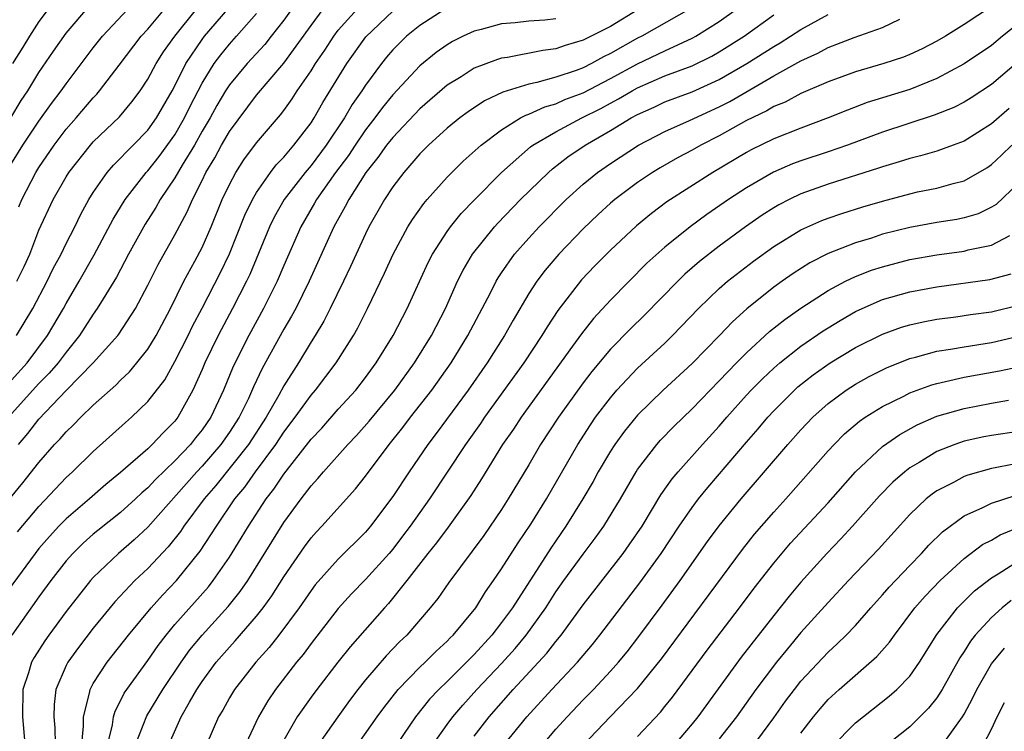
# Model space of a CAD drawing. Units: inches. Extents: x 2601000 to 2604000, y 1479000 to 1482000.
# Drawn here: x 2601042 to 2601114, y 1479300 to 1479352 of the extents above; entities that cross this region are included whole.
import ezdxf

# ---------------------------------------------------------------- set-up
doc = ezdxf.new("R2010")
doc.units = ezdxf.units.IN
doc.header["$MEASUREMENT"] = 0
doc.layers.add('LD26011479_2ft', color=244, linetype='Continuous')

msp = doc.modelspace()

# ---------------------------------------------------------------- linework, layer by layer
at = {"layer": 'LD26011479_2ft'}
for points, elevation in [([(2601040.74, 1479341.26), (2601041.829, 1479343), (2601043, 1479344.762), (2601043.929, 1479346.071), (2601044.645, 1479347), (2601045, 1479347.509), (2601047, 1479350.14), (2601047.686, 1479351), (2601051, 1479354.595)], 10044), ([(2601041.374, 1479333), (2601041.922, 1479334.078), (2601042.331, 1479335), (2601043, 1479336.745), (2601044.061, 1479339), (2601045, 1479340.677), (2601045.199, 1479341), (2601046.782, 1479343), (2601047, 1479343.242), (2601048.919, 1479345.081), (2601049.824, 1479346.176), (2601050.434, 1479347), (2601051, 1479347.85), (2601051.611, 1479349), (2601052.154, 1479349.846), (2601052.988, 1479351), (2601056.167, 1479355)], 10040), ([(2601062.163, 1479353.837), (2601061, 1479352.182), (2601060.079, 1479351), (2601059.596, 1479350.405), (2601058.311, 1479349), (2601057, 1479347.429), (2601056.723, 1479347), (2601056.08, 1479345.92), (2601055.579, 1479345), (2601055, 1479344.019), (2601054.429, 1479343), (2601053.522, 1479341.522), (2601053, 1479340.606), (2601051.906, 1479339), (2601051.586, 1479338.414), (2601050.806, 1479337.194), (2601049.598, 1479335), (2601048.696, 1479333.304), (2601047.717, 1479331.717), (2601047.294, 1479331), (2601047, 1479330.589), (2601046.386, 1479329.614), (2601045.981, 1479329), (2601045, 1479327.793), (2601044.41, 1479327), (2601043.764, 1479326.236), (2601043, 1479325.473), (2601040.767, 1479323)], 10034), ([(2601072.852, 1479353), (2601071, 1479351.799), (2601070.018, 1479351), (2601069, 1479349.994), (2601068.541, 1479349.458), (2601068.175, 1479349), (2601067, 1479347.42), (2601066.732, 1479347), (2601066.022, 1479345.978), (2601065.47, 1479345), (2601064.123, 1479343), (2601063, 1479341.503), (2601062.57, 1479341), (2601061.037, 1479339), (2601060.295, 1479337.705), (2601059.956, 1479337), (2601058.495, 1479333.505), (2601058.255, 1479333), (2601057.241, 1479331), (2601056.176, 1479329), (2601055.2, 1479327), (2601055, 1479326.512), (2601054.319, 1479325), (2601053.22, 1479323), (2601053, 1479322.723), (2601052.129, 1479321.871), (2601051.328, 1479321), (2601051, 1479320.691), (2601049, 1479318.935), (2601047.931, 1479318.069), (2601046.708, 1479317), (2601045, 1479315.546), (2601044.473, 1479315), (2601043.769, 1479314.231), (2601043, 1479313.347), (2601042.72, 1479313), (2601039.756, 1479309)], 10026), ([(2601040.909, 1479317.091), (2601041.82, 1479318.18), (2601043, 1479319.678), (2601044.159, 1479321), (2601044.571, 1479321.429), (2601045, 1479321.942), (2601045.546, 1479322.454), (2601046.071, 1479323), (2601047, 1479323.891), (2601048.644, 1479325.356), (2601049, 1479325.728), (2601049.655, 1479326.345), (2601050.198, 1479327), (2601051, 1479328.008), (2601051.611, 1479329), (2601052.67, 1479331), (2601053.663, 1479333), (2601054.464, 1479334.464), (2601055, 1479335.49), (2601055.667, 1479337), (2601056.477, 1479339), (2601057, 1479340.117), (2601057.475, 1479341), (2601058.073, 1479341.927), (2601059, 1479343.171), (2601060.761, 1479345.239), (2601061, 1479345.554), (2601061.604, 1479346.395), (2601061.988, 1479347), (2601063, 1479348.473), (2601063.323, 1479349), (2601064.008, 1479349.992), (2601064.665, 1479351), (2601065, 1479351.441), (2601066.382, 1479353)], 10030), ([(2601040.927, 1479345), (2601041.708, 1479346.292), (2601042.179, 1479347), (2601043, 1479348.351), (2601044.081, 1479349.919), (2601045, 1479351.218), (2601046.742, 1479353.258)], 10046), ([(2601043.678, 1479353), (2601043, 1479352.087), (2601042.302, 1479351), (2601041.81, 1479350.19), (2601041.052, 1479349)], 10048), ([(2601041.361, 1479329), (2601042.552, 1479331), (2601043.614, 1479333), (2601044.061, 1479333.938), (2601044.636, 1479335), (2601045, 1479335.768), (2601045.632, 1479337), (2601046.083, 1479337.917), (2601046.672, 1479339), (2601047, 1479339.526), (2601048.02, 1479341), (2601048.474, 1479341.526), (2601049, 1479342.033), (2601049.457, 1479342.543), (2601049.926, 1479343), (2601051, 1479344.107), (2601051.644, 1479345), (2601052.798, 1479347), (2601053, 1479347.37), (2601053.8, 1479349), (2601055, 1479350.766), (2601055.18, 1479351), (2601056.877, 1479353)], 10038), ([(2601041.503, 1479321), (2601042.195, 1479321.805), (2601043, 1479322.862), (2601045, 1479324.96), (2601047.001, 1479327), (2601048.79, 1479329), (2601048.881, 1479329.119), (2601050.098, 1479331), (2601051, 1479332.717), (2601051.766, 1479334.235), (2601053, 1479336.421), (2601053.896, 1479338.104), (2601054.28, 1479339), (2601055, 1479340.41), (2601055.281, 1479341), (2601055.925, 1479342.075), (2601056.415, 1479343), (2601057, 1479344.013), (2601059, 1479346.673), (2601061, 1479349.036), (2601063, 1479351.795), (2601063.895, 1479353)], 10032), ([(2601041.525, 1479338.475), (2601041.743, 1479339), (2601042.777, 1479341), (2601043, 1479341.356), (2601044.116, 1479343), (2601045, 1479344.182), (2601045.736, 1479345), (2601047, 1479346.485), (2601047.254, 1479346.746), (2601047.466, 1479347), (2601048.888, 1479348.888), (2601050.514, 1479351), (2601051, 1479351.532), (2601052.22, 1479353)], 10042), ([(2601087.086, 1479353), (2601085, 1479351.727), (2601083.59, 1479351), (2601083.19, 1479350.81), (2601083, 1479350.703), (2601081.673, 1479350.327), (2601081, 1479350.077), (2601080.034, 1479349.966), (2601077.446, 1479349.446), (2601077, 1479349.386), (2601076.7, 1479349.3), (2601075, 1479348.647), (2601074.032, 1479348.032), (2601073, 1479347.401), (2601071, 1479345.676), (2601069, 1479343.569), (2601068.554, 1479343), (2601067.919, 1479342.081), (2601067.035, 1479341), (2601065.777, 1479339), (2601065.517, 1479338.483), (2601064.683, 1479337), (2601062.873, 1479333), (2601061.872, 1479331), (2601061.568, 1479330.432), (2601061, 1479329.476), (2601059.413, 1479326.587), (2601058.766, 1479325.234), (2601058.393, 1479324.393), (2601057.708, 1479323), (2601057, 1479321.897), (2601056.38, 1479321), (2601055, 1479319.417), (2601054.601, 1479319), (2601051, 1479314.937), (2601050.004, 1479313.996), (2601048.847, 1479313), (2601047, 1479311.231), (2601046.791, 1479311), (2601045, 1479308.724), (2601043.728, 1479307), (2601043.426, 1479306.574), (2601042.65, 1479305.35), (2601042.457, 1479305), (2601042.234, 1479304.234), (2601041.825, 1479303), (2601041.791, 1479301), (2601041.98, 1479299)], 10022), ([(2601090.927, 1479353.073), (2601087.306, 1479351), (2601087, 1479350.851), (2601085, 1479349.733), (2601084.503, 1479349.497), (2601083.622, 1479349), (2601083, 1479348.686), (2601082.493, 1479348.493), (2601081, 1479347.994), (2601079.603, 1479347.603), (2601079, 1479347.488), (2601077.103, 1479346.896), (2601075.746, 1479346.254), (2601074.546, 1479345.454), (2601073.941, 1479345), (2601073, 1479344.237), (2601071.638, 1479343), (2601071.318, 1479342.682), (2601071, 1479342.363), (2601069.813, 1479341), (2601069, 1479339.93), (2601068.392, 1479339), (2601067.255, 1479337), (2601067, 1479336.488), (2601066.31, 1479335), (2601065.909, 1479334.091), (2601065.392, 1479333), (2601064.416, 1479331), (2601063.936, 1479330.064), (2601063.295, 1479329), (2601063, 1479328.544), (2601062.073, 1479327), (2601061, 1479325.31), (2601060.637, 1479324.637), (2601059.698, 1479323), (2601058.398, 1479321), (2601056.001, 1479317.999), (2601055.136, 1479317), (2601053.661, 1479315), (2601053.398, 1479314.602), (2601052.513, 1479313.487), (2601051, 1479311.888), (2601050.059, 1479311), (2601048.572, 1479309.428), (2601047, 1479307.506), (2601045.906, 1479306.094), (2601045.121, 1479305), (2601045, 1479304.755), (2601044.253, 1479303), (2601044.116, 1479301.884), (2601044.095, 1479301), (2601044.175, 1479300.174), (2601044.202, 1479299)], 10020), ([(2601046.158, 1479299), (2601046.291, 1479300.291), (2601046.274, 1479301), (2601046.726, 1479302.726), (2601046.761, 1479303), (2601047, 1479303.437), (2601048.007, 1479305), (2601049.582, 1479307), (2601051.243, 1479309), (2601052.074, 1479309.926), (2601053.118, 1479311), (2601054.848, 1479313.152), (2601055.648, 1479314.352), (2601056.041, 1479315), (2601057.394, 1479317), (2601058.123, 1479317.877), (2601058.912, 1479319), (2601060.411, 1479321), (2601061, 1479321.897), (2601061.842, 1479323), (2601063, 1479324.628), (2601063.325, 1479325), (2601064.844, 1479327), (2601066.114, 1479329), (2601066.435, 1479329.565), (2601067.159, 1479331), (2601068.399, 1479333.601), (2601069.024, 1479335), (2601070.119, 1479337), (2601070.455, 1479337.544), (2601071.281, 1479338.719), (2601071.524, 1479339), (2601073, 1479340.649), (2601074.179, 1479341.821), (2601075.493, 1479343), (2601077, 1479344.136), (2601078.403, 1479345), (2601078.788, 1479345.212), (2601079, 1479345.278), (2601080.179, 1479345.821), (2601081, 1479346.045), (2601081.654, 1479346.346), (2601083, 1479346.853), (2601085, 1479347.9), (2601087, 1479348.986), (2601089, 1479349.941), (2601091, 1479350.851), (2601091.275, 1479351), (2601093, 1479352.099), (2601094.265, 1479353)], 10018), ([(2601113, 1479353.192), (2601111, 1479351.865), (2601109.621, 1479351), (2601109, 1479350.634), (2601107.912, 1479350.088), (2601107, 1479349.657), (2601106.527, 1479349.473), (2601105.103, 1479349), (2601103, 1479348.4), (2601101, 1479347.663), (2601099, 1479346.785), (2601097.839, 1479346.161), (2601097, 1479345.831), (2601096.485, 1479345.516), (2601095, 1479344.8), (2601093, 1479343.682), (2601091.65, 1479343), (2601091, 1479342.628), (2601089.932, 1479342.068), (2601088.656, 1479341.344), (2601088.091, 1479341), (2601087, 1479340.261), (2601085.315, 1479339), (2601085, 1479338.73), (2601084.099, 1479337.901), (2601083, 1479336.857), (2601081.212, 1479335), (2601080.194, 1479333.806), (2601079.59, 1479333), (2601079, 1479332.089), (2601077.851, 1479330.149), (2601077.222, 1479329), (2601075.954, 1479327), (2601074.546, 1479325), (2601072.197, 1479321.803), (2601071.586, 1479321), (2601070.207, 1479319), (2601069, 1479317.18), (2601067.371, 1479315), (2601067, 1479314.556), (2601065, 1479312.573), (2601063.315, 1479310.685), (2601063, 1479310.275), (2601062.125, 1479309), (2601060.638, 1479307), (2601059.919, 1479306.081), (2601058.94, 1479305), (2601057.371, 1479303), (2601057, 1479302.382), (2601056.51, 1479301.49), (2601056.212, 1479301), (2601055.339, 1479299)], 10010), ([(2601041, 1479325.719), (2601042.137, 1479327), (2601043.632, 1479329), (2601044.803, 1479331), (2601045, 1479331.366), (2601045.967, 1479333), (2601047.071, 1479334.929), (2601048.45, 1479337.55), (2601049.335, 1479339), (2601050.885, 1479341), (2601051, 1479341.12), (2601051.837, 1479342.163), (2601053, 1479343.759), (2601053.713, 1479345), (2601054.125, 1479345.874), (2601055, 1479347.554), (2601055.893, 1479349), (2601056.363, 1479349.637), (2601057, 1479350.415), (2601057.534, 1479351), (2601059, 1479352.683)], 10036), ([(2601081, 1479352.285), (2601080.191, 1479352.191), (2601079, 1479352.122), (2601077.999, 1479351.999), (2601077, 1479351.922), (2601075.508, 1479351.508), (2601075, 1479351.381), (2601074.185, 1479351), (2601073.393, 1479350.606), (2601073, 1479350.375), (2601072.197, 1479349.803), (2601071, 1479348.821), (2601069, 1479346.692), (2601068.241, 1479345.759), (2601067.695, 1479345), (2601067, 1479344.118), (2601066.239, 1479343), (2601065.751, 1479342.249), (2601064.804, 1479341), (2601063.405, 1479339), (2601063.266, 1479338.734), (2601062.259, 1479337), (2601061, 1479334.165), (2601060.506, 1479333), (2601059.508, 1479331), (2601058.417, 1479329), (2601057.27, 1479326.73), (2601056.559, 1479325), (2601055.637, 1479323), (2601055, 1479322.075), (2601054.515, 1479321.485), (2601054.141, 1479321), (2601053, 1479319.807), (2601051.565, 1479318.435), (2601051, 1479317.819), (2601050.555, 1479317.445), (2601050.091, 1479317), (2601049, 1479316.007), (2601047.327, 1479314.673), (2601047, 1479314.4), (2601046.261, 1479313.74), (2601045.492, 1479313), (2601045, 1479312.451), (2601043.868, 1479311), (2601043, 1479309.815), (2601041.012, 1479307)], 10024), ([(2601041.427, 1479314.573), (2601043, 1479316.45), (2601045, 1479318.573), (2601045.475, 1479319), (2601047, 1479320.498), (2601049.371, 1479322.629), (2601049.805, 1479323), (2601051, 1479324.15), (2601052.244, 1479325.756), (2601053, 1479327.107), (2601053.962, 1479329), (2601054.298, 1479329.703), (2601055, 1479331.029), (2601056.351, 1479333.649), (2601057, 1479335.016), (2601058.141, 1479337.859), (2601058.691, 1479339), (2601059, 1479339.529), (2601060.031, 1479341), (2601060.45, 1479341.551), (2601061, 1479342.116), (2601061.748, 1479343), (2601063, 1479344.642), (2601063.236, 1479345), (2601063.871, 1479346.129), (2601065.631, 1479349), (2601067.036, 1479350.964), (2601069, 1479352.842)], 10028), ([(2601048.057, 1479299), (2601048.411, 1479300.411), (2601048.484, 1479301), (2601048.596, 1479301.404), (2601049, 1479302.161), (2601049.275, 1479302.725), (2601049.456, 1479303), (2601051, 1479305.122), (2601051.766, 1479306.234), (2601052.352, 1479307), (2601053, 1479307.772), (2601055.457, 1479310.543), (2601055.812, 1479311), (2601057, 1479312.716), (2601057.877, 1479314.123), (2601058.393, 1479315), (2601059.7, 1479317), (2601060.275, 1479317.725), (2601061, 1479318.826), (2601063, 1479321.389), (2601063.788, 1479322.212), (2601065, 1479323.588), (2601066.283, 1479325), (2601067, 1479325.925), (2601067.788, 1479327), (2601069.038, 1479329), (2601070.076, 1479331), (2601071.612, 1479334.388), (2601071.931, 1479335), (2601073, 1479336.658), (2601073.242, 1479337), (2601074.024, 1479337.976), (2601075.007, 1479338.993), (2601077, 1479341), (2601079.126, 1479342.873), (2601079.3, 1479343), (2601081, 1479343.987), (2601082.91, 1479345), (2601084.301, 1479345.699), (2601085, 1479346.083), (2601085.606, 1479346.394), (2601086.596, 1479347), (2601087, 1479347.22), (2601089, 1479348.084), (2601091, 1479348.834), (2601092.457, 1479349.543), (2601093, 1479349.851), (2601094.83, 1479351), (2601097, 1479352.568)], 10016), ([(2601050.134, 1479299), (2601050.936, 1479301.064), (2601052.106, 1479303), (2601053.45, 1479305), (2601054.096, 1479305.904), (2601055.001, 1479307), (2601056.913, 1479309.087), (2601057.799, 1479310.201), (2601058.346, 1479311), (2601061, 1479315.273), (2601062.276, 1479317), (2601063, 1479317.953), (2601063.508, 1479318.492), (2601063.92, 1479319), (2601065.695, 1479321), (2601066.34, 1479321.66), (2601067.28, 1479322.72), (2601069.15, 1479325), (2601070.594, 1479327), (2601071.845, 1479329), (2601072.871, 1479331), (2601073.772, 1479333), (2601074.178, 1479333.822), (2601074.873, 1479335), (2601076.473, 1479337), (2601076.722, 1479337.278), (2601078.398, 1479339), (2601080.441, 1479341), (2601080.739, 1479341.261), (2601081.869, 1479342.13), (2601083.134, 1479343), (2601085, 1479344.075), (2601086.519, 1479345), (2601087, 1479345.263), (2601088.207, 1479345.793), (2601089, 1479346.175), (2601091, 1479346.928), (2601093, 1479347.813), (2601095.03, 1479349), (2601097, 1479350.254), (2601097.482, 1479350.518), (2601098.24, 1479351), (2601099, 1479351.511), (2601101, 1479352.598)], 10014), ([(2601052.565, 1479299), (2601053.468, 1479301), (2601054.06, 1479302.06), (2601054.609, 1479303), (2601055, 1479303.589), (2601056.033, 1479305), (2601057, 1479306.109), (2601057.434, 1479306.566), (2601059, 1479308.378), (2601059.488, 1479309), (2601060.118, 1479309.882), (2601061, 1479311.277), (2601062.517, 1479313.483), (2601063, 1479314.138), (2601063.406, 1479314.594), (2601063.799, 1479315), (2601066.261, 1479317.739), (2601067, 1479318.671), (2601068.749, 1479321), (2601069.751, 1479322.249), (2601070.314, 1479323), (2601071.868, 1479325), (2601073.293, 1479327), (2601074.529, 1479329), (2601076.203, 1479332.204), (2601076.602, 1479333), (2601076.747, 1479333.253), (2601077, 1479333.627), (2601077.964, 1479335), (2601079, 1479336.17), (2601079.771, 1479337), (2601081.75, 1479339), (2601083, 1479340.138), (2601084.052, 1479341), (2601085, 1479341.656), (2601087.067, 1479343), (2601089, 1479344.007), (2601090.815, 1479344.815), (2601093, 1479345.813), (2601093.785, 1479346.215), (2601097, 1479348.086), (2601099, 1479349.206), (2601100.237, 1479349.763), (2601101, 1479350.174), (2601102.908, 1479350.908), (2601105, 1479351.657), (2601106.259, 1479352.259)], 10012), ([(2601115, 1479351.937), (2601113.818, 1479351), (2601113, 1479350.326), (2601111, 1479348.971), (2601109, 1479347.895), (2601107, 1479347.09), (2601103.876, 1479346.124), (2601102.422, 1479345.578), (2601101.013, 1479345), (2601099, 1479344.257), (2601097, 1479343.475), (2601095.344, 1479342.657), (2601095, 1479342.471), (2601092.52, 1479341), (2601089.154, 1479338.846), (2601088.016, 1479337.984), (2601086.918, 1479337.082), (2601085, 1479335.293), (2601083.86, 1479334.14), (2601082.886, 1479333.114), (2601081.14, 1479330.86), (2601080.343, 1479329.657), (2601079.96, 1479329), (2601078.64, 1479327), (2601075.749, 1479323), (2601075.449, 1479322.552), (2601074.351, 1479321), (2601071.707, 1479317), (2601070.273, 1479315), (2601069.73, 1479314.27), (2601069, 1479313.322), (2601068.73, 1479313), (2601067, 1479311.074), (2601065.976, 1479310.024), (2601065, 1479308.951), (2601063, 1479306.373), (2601062.42, 1479305.58), (2601061.938, 1479305), (2601060.392, 1479303), (2601059.824, 1479302.176), (2601059.13, 1479301), (2601058.203, 1479299)], 10008), ([(2601115, 1479349.139), (2601113, 1479347.45), (2601111.516, 1479346.484), (2601111, 1479346.164), (2601110.232, 1479345.768), (2601108.803, 1479345.197), (2601105, 1479343.954), (2601102.426, 1479343), (2601101, 1479342.507), (2601099, 1479341.848), (2601098.381, 1479341.619), (2601096.975, 1479341.025), (2601095, 1479339.865), (2601093.691, 1479339), (2601092.094, 1479337.906), (2601090.856, 1479337), (2601089, 1479335.509), (2601087.684, 1479334.316), (2601085, 1479331.619), (2601083.746, 1479330.253), (2601082.864, 1479329.136), (2601082.217, 1479328.217), (2601078.442, 1479323), (2601077.869, 1479322.131), (2601077.074, 1479321), (2601075.527, 1479318.474), (2601074.744, 1479317.256), (2601073.074, 1479314.926), (2601072.224, 1479313.776), (2601071.587, 1479313), (2601070.035, 1479311), (2601068.69, 1479309.31), (2601068.398, 1479309), (2601065.87, 1479306.13), (2601064.971, 1479305), (2601063.42, 1479303), (2601063, 1479302.431), (2601061.992, 1479301), (2601061, 1479299.262)], 10006), ([(2601114.295, 1479345.704), (2601113, 1479344.559), (2601111, 1479343.303), (2601110.199, 1479343), (2601109, 1479342.565), (2601107.793, 1479342.206), (2601107, 1479342.022), (2601106.232, 1479341.767), (2601105, 1479341.407), (2601104.703, 1479341.297), (2601101, 1479340.126), (2601099, 1479339.411), (2601098.143, 1479339), (2601097.388, 1479338.612), (2601097, 1479338.387), (2601096.154, 1479337.846), (2601094.919, 1479337), (2601093, 1479335.583), (2601091.55, 1479334.45), (2601090.479, 1479333.521), (2601089.948, 1479333), (2601087.503, 1479330.497), (2601086.487, 1479329.513), (2601085, 1479327.999), (2601083.633, 1479326.367), (2601083, 1479325.543), (2601081.182, 1479323), (2601079.863, 1479321), (2601079, 1479319.519), (2601077.496, 1479317), (2601077, 1479316.23), (2601075.687, 1479314.313), (2601074.849, 1479313.151), (2601073.135, 1479310.865), (2601072.31, 1479309.689), (2601071.759, 1479309), (2601070.049, 1479307), (2601069.511, 1479306.489), (2601068.526, 1479305.474), (2601067, 1479303.703), (2601066.434, 1479303), (2601065.818, 1479302.182), (2601064.958, 1479301), (2601063.575, 1479299)], 10004), ([(2601066.476, 1479299), (2601067.863, 1479301), (2601068.338, 1479301.662), (2601069.394, 1479303), (2601071, 1479304.642), (2601071.378, 1479305), (2601072.184, 1479305.816), (2601073, 1479306.55), (2601073.216, 1479306.784), (2601073.445, 1479307), (2601075.106, 1479309), (2601075.825, 1479310.175), (2601076.419, 1479311), (2601077, 1479311.855), (2601078.214, 1479313.786), (2601079.154, 1479315.153), (2601080.3, 1479317), (2601082.596, 1479321), (2601083.542, 1479322.458), (2601083.917, 1479323), (2601085, 1479324.443), (2601085.481, 1479325), (2601087, 1479326.604), (2601089, 1479328.452), (2601089.572, 1479329), (2601091.481, 1479331), (2601093, 1479332.47), (2601093.605, 1479333), (2601095.514, 1479334.486), (2601097, 1479335.556), (2601099, 1479336.776), (2601100.537, 1479337.463), (2601101, 1479337.64), (2601102.013, 1479337.986), (2601103.54, 1479338.46), (2601105, 1479338.892), (2601107, 1479339.432), (2601107.559, 1479339.559), (2601109, 1479339.844), (2601110.189, 1479340.189), (2601111, 1479340.382), (2601112.655, 1479341.345), (2601113, 1479341.572), (2601113.745, 1479342.255), (2601114.505, 1479343)], 10002), ([(2601115, 1479340.217), (2601113.354, 1479338.646), (2601113, 1479338.434), (2601112.036, 1479337.964), (2601111, 1479337.655), (2601110.461, 1479337.538), (2601109, 1479337.306), (2601107, 1479336.956), (2601105, 1479336.447), (2601104.177, 1479336.176), (2601103, 1479335.815), (2601101, 1479335.034), (2601099.65, 1479334.35), (2601098.426, 1479333.574), (2601097.611, 1479333), (2601097, 1479332.562), (2601095.026, 1479330.974), (2601093.973, 1479330.027), (2601093.015, 1479329), (2601091, 1479326.946), (2601088.879, 1479325), (2601087, 1479323.162), (2601086.027, 1479321.973), (2601085.319, 1479321), (2601085, 1479320.504), (2601084.111, 1479319), (2601083.723, 1479318.277), (2601082.978, 1479317), (2601081.735, 1479315), (2601080.611, 1479313.39), (2601077.794, 1479309), (2601077, 1479307.91), (2601076.294, 1479307), (2601075, 1479305.568), (2601073, 1479303.58), (2601072.39, 1479303), (2601071.712, 1479302.288), (2601070.68, 1479301), (2601069.326, 1479299)], 10000), ([(2601071.995, 1479299), (2601073, 1479300.425), (2601073.417, 1479301), (2601074.145, 1479301.855), (2601075.19, 1479303), (2601077, 1479304.919), (2601077.993, 1479306.007), (2601078.808, 1479307), (2601080.245, 1479309), (2601081, 1479310.172), (2601081.584, 1479311), (2601083, 1479312.952), (2601083.882, 1479314.118), (2601084.525, 1479315), (2601085.747, 1479317), (2601086.889, 1479319), (2601087, 1479319.169), (2601088.4, 1479321), (2601088.68, 1479321.32), (2601089.664, 1479322.336), (2601091, 1479323.622), (2601092.32, 1479325), (2601093, 1479325.681), (2601094.264, 1479327), (2601095, 1479327.745), (2601096.7, 1479329.301), (2601097.812, 1479330.187), (2601099, 1479331.021), (2601101, 1479332.322), (2601102.286, 1479333), (2601103, 1479333.338), (2601104.197, 1479333.803), (2601105, 1479334.065), (2601107, 1479334.588), (2601109, 1479334.943), (2601111, 1479335.22), (2601111.303, 1479335.303), (2601113, 1479335.644), (2601114.357, 1479336.357)], 9998), ([(2601075, 1479299.579), (2601076.089, 1479301), (2601077.854, 1479303), (2601080.33, 1479305.669), (2601081, 1479306.533), (2601081.391, 1479307), (2601083, 1479309.215), (2601085.931, 1479313), (2601086.381, 1479313.619), (2601087.323, 1479315), (2601088.708, 1479317.292), (2601089.529, 1479318.471), (2601089.976, 1479319), (2601091.765, 1479321), (2601093, 1479322.347), (2601093.555, 1479323), (2601095, 1479324.622), (2601095.347, 1479325), (2601096.168, 1479325.832), (2601097, 1479326.617), (2601097.446, 1479327), (2601099, 1479328.224), (2601100.645, 1479329.355), (2601101, 1479329.581), (2601101.877, 1479330.123), (2601103, 1479330.765), (2601103.503, 1479331), (2601105, 1479331.649), (2601107, 1479332.224), (2601109, 1479332.593), (2601112.883, 1479333.117), (2601114.463, 1479333.537)], 9996), ([(2601077.245, 1479299), (2601078.856, 1479301), (2601080.693, 1479303), (2601082.571, 1479305), (2601083.684, 1479306.316), (2601084.234, 1479307), (2601087.169, 1479310.831), (2601088.721, 1479313), (2601090.054, 1479315), (2601091, 1479316.375), (2601091.475, 1479317), (2601092.159, 1479317.841), (2601095, 1479321.18), (2601095.853, 1479322.147), (2601096.563, 1479323), (2601097, 1479323.476), (2601098.519, 1479325), (2601098.772, 1479325.228), (2601099.889, 1479326.11), (2601101.14, 1479327), (2601103, 1479328.124), (2601105, 1479329.118), (2601106.386, 1479329.614), (2601107, 1479329.8), (2601107.978, 1479330.022), (2601109, 1479330.213), (2601110.386, 1479330.386), (2601111.453, 1479330.547), (2601113, 1479330.747), (2601115, 1479331.246)], 9994), ([(2601080.092, 1479299), (2601081, 1479300.077), (2601081.821, 1479301), (2601083, 1479302.233), (2601083.759, 1479303), (2601085, 1479304.338), (2601085.585, 1479305), (2601086.224, 1479305.776), (2601087.1, 1479306.9), (2601088.807, 1479309.193), (2601090.12, 1479311), (2601092.136, 1479313.864), (2601093, 1479315.031), (2601094.605, 1479317), (2601098.036, 1479321), (2601099, 1479322.082), (2601099.866, 1479323), (2601101, 1479324.019), (2601102.316, 1479325), (2601103, 1479325.439), (2601104.008, 1479325.992), (2601105, 1479326.5), (2601105.34, 1479326.66), (2601107, 1479327.317), (2601107.412, 1479327.412), (2601109, 1479327.851), (2601109.999, 1479327.999), (2601111, 1479328.19), (2601113, 1479328.504), (2601115, 1479328.967)], 9992), ([(2601083, 1479298.898), (2601084.993, 1479301), (2601087, 1479303.066), (2601088.751, 1479305.25), (2601094.712, 1479313.288), (2601095.598, 1479314.402), (2601097, 1479316.025), (2601097.89, 1479317), (2601101, 1479320.53), (2601101.437, 1479321), (2601102.214, 1479321.786), (2601103.295, 1479322.705), (2601103.733, 1479323), (2601105, 1479323.792), (2601106.56, 1479324.56), (2601107, 1479324.791), (2601108.612, 1479325.388), (2601109, 1479325.496), (2601109.621, 1479325.621), (2601111, 1479325.953), (2601113.591, 1479326.41), (2601115, 1479326.72)], 9990), ([(2601087, 1479299.537), (2601088.671, 1479301.329), (2601089, 1479301.736), (2601089.56, 1479302.44), (2601092.112, 1479305.888), (2601094.493, 1479309), (2601095.566, 1479310.435), (2601097, 1479312.279), (2601098.246, 1479313.754), (2601101, 1479316.727), (2601103.011, 1479318.989), (2601105, 1479320.851), (2601106.26, 1479321.74), (2601107.553, 1479322.447), (2601109, 1479323.078), (2601111, 1479323.659), (2601113, 1479324.039), (2601114.261, 1479324.261)], 9988), ([(2601115, 1479321.969), (2601113, 1479321.672), (2601112.438, 1479321.561), (2601111, 1479321.244), (2601110.307, 1479321), (2601109, 1479320.483), (2601107.679, 1479319.679), (2601107, 1479319.285), (2601106.633, 1479319), (2601105.76, 1479318.24), (2601104.766, 1479317.234), (2601102.782, 1479315), (2601101.931, 1479314.069), (2601100.902, 1479313), (2601099, 1479310.893), (2601098.143, 1479309.857), (2601097, 1479308.423), (2601094.62, 1479305.38), (2601091.416, 1479301), (2601091, 1479300.481), (2601089.755, 1479299)], 9986), ([(2601115.773, 1479319.773), (2601113.276, 1479319.275), (2601113, 1479319.233), (2601111.257, 1479318.743), (2601111, 1479318.638), (2601110.204, 1479318.204), (2601109, 1479317.598), (2601108.643, 1479317.357), (2601108.207, 1479317), (2601107, 1479315.861), (2601104.69, 1479313.31), (2601102.495, 1479311), (2601101, 1479309.392), (2601099, 1479307.181), (2601098.005, 1479305.995), (2601097.205, 1479305), (2601095.696, 1479303), (2601094.266, 1479301), (2601093, 1479299.38)], 9984), ([(2601095.341, 1479298.659), (2601097, 1479300.918), (2601097.869, 1479302.131), (2601098.523, 1479303), (2601099, 1479303.602), (2601101, 1479305.751), (2601101.659, 1479306.341), (2601102.33, 1479307), (2601103, 1479307.697), (2601104.142, 1479309), (2601105, 1479309.948), (2601105.482, 1479310.518), (2601107, 1479312.117), (2601107.864, 1479313), (2601108.398, 1479313.602), (2601109.406, 1479314.594), (2601111, 1479315.757), (2601112.362, 1479316.362), (2601113, 1479316.687), (2601114.748, 1479317.252)], 9982), ([(2601099, 1479299.786), (2601099.936, 1479301), (2601100.414, 1479301.586), (2601101, 1479302.25), (2601101.821, 1479303), (2601104.586, 1479305.414), (2601105.519, 1479306.481), (2601105.874, 1479307), (2601107.384, 1479309), (2601108.137, 1479309.863), (2601109.234, 1479311), (2601111, 1479312.635), (2601112.356, 1479313.644), (2601113, 1479313.982), (2601113.644, 1479314.356), (2601117, 1479315.725)], 9980), ([(2601101.241, 1479298.759), (2601103, 1479300.543), (2601105.495, 1479302.504), (2601106.057, 1479303), (2601107, 1479303.987), (2601107.722, 1479305), (2601109, 1479307.033), (2601110.518, 1479309), (2601111.761, 1479310.239), (2601113, 1479311.208), (2601113.5, 1479311.5), (2601115, 1479312.447)], 9978), ([(2601114.453, 1479309.547), (2601113.784, 1479309), (2601113, 1479308.299), (2601111.814, 1479307), (2601111.452, 1479306.547), (2601111, 1479305.801), (2601110.678, 1479305.322), (2601109.391, 1479303), (2601109, 1479302.392), (2601108.38, 1479301.62), (2601107, 1479300.244), (2601105, 1479298.657)], 9976), ([(2601109.461, 1479299), (2601110.549, 1479300.549), (2601110.882, 1479301), (2601111, 1479301.195), (2601111.627, 1479302.373), (2601111.921, 1479303), (2601113, 1479304.892), (2601113.954, 1479306.046)], 9974), ([(2601112.453, 1479299), (2601113, 1479300.086), (2601113.431, 1479301), (2601113.951, 1479302.049)], 9972)]:
    msp.add_lwpolyline(points, dxfattribs=dict(at, elevation=elevation))

doc.saveas('drawing.dxf')
